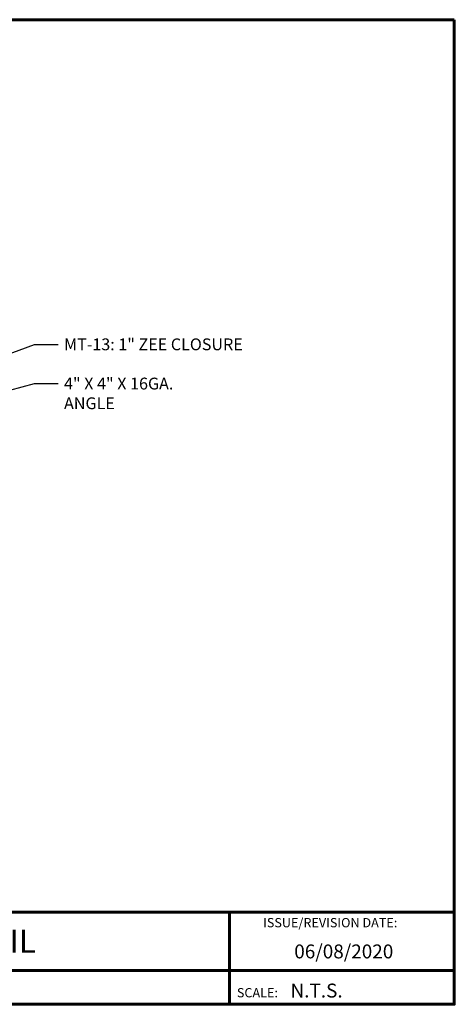
# Model space of a CAD drawing. Units: inches. Extents: x -14 to 24.8, y -16 to 14.
# Drawn here: x 11.6 to 24.8, y -16 to 14 of the extents above; entities that cross this region are included whole.
import ezdxf
from ezdxf import colors
from ezdxf.entities.mleader import LeaderData, LeaderLine
from ezdxf.enums import TextEntityAlignment as Align
from ezdxf.math import Vec2, Vec3

# ---------------------------------------------------------------- set-up
doc = ezdxf.new("R2010")
doc.units = ezdxf.units.IN
doc.header["$MEASUREMENT"] = 0
for name, color, linetype in [('BOARDER', 6, 'Continuous'), ('BOARDER @ 1', 6, 'Continuous'), ('DIM @ 2', 2, 'Continuous'), ('TXT @ 1', 2, 'Continuous')]:
    doc.layers.add(name, color=color, linetype=linetype)
doc.styles.add('Annotative', font='arial.ttf')
doc.styles.get("Standard").update_dxf_attribs({"font": 'romans.shx'})

msp = doc.modelspace()

# ---------------------------------------------------------------- linework, layer by layer
at = {"layer": 'BOARDER', "lineweight": 60}
for p, q in [((24.799, -13.227), (-14.024, -13.227)), ((17.944, -13.227), (17.944, -16.039)), ((-7.846, -15.004), (24.799, -15.004))]:
    msp.add_line(p, q, dxfattribs=at)
msp.add_lwpolyline([(24.799, 13.96), (24.799, -16.039), (-14.024, -16.039), (-14.024, 13.96)], close=True, dxfattribs=at)

# ---------------------------------------------------------------- texts
at = {"layer": 'BOARDER @ 1'}
for s, height, p in [('ISSUE/REVISION DATE:', 0.28235, (18.972, -13.693)), ('SCALE:', 0.2823, (18.172, -15.827))]:
    msp.add_text(s, height=height, dxfattribs=at).set_placement(p)
at = {"layer": 'TXT @ 1', "style": 'Annotative'}
msp.add_text('INSIDE CORNER (ALT.) DETAIL', height=0.70587, dxfattribs=at).set_placement((5.387, -14.116), align=Align.MIDDLE_CENTER)
for s, p in [('06/08/2020', (19.921, -14.64)), ('N.T.S.', (19.806, -15.832))]:
    msp.add_text(s, height=0.4235, dxfattribs=at).set_placement(p)

# ---------------------------------------------------------------- leaders
at = {"layer": 'DIM @ 2'}
ml = msp.add_multileader_mtext('Standard', dxfattribs=at)
ml.set_content('MT-13: 1" ZEE CLOSURE', color=1)
ml.set_leader_properties(color=2)
ml.build(insert=Vec2(0, 0))
ml.multileader.update_dxf_attribs({"dogleg_length": 0.36, "arrow_head_size": 0.36, "scale": 2})
ctx = ml.context
ctx.base_point, ctx.scale, ctx.char_height, ctx.arrow_head_size, ctx.landing_gap_size, ctx.plane_origin = Vec3(12.724, 4.069), 2, 0.36, 0.36, 0.18, Vec3(7.886, 2.761)
notes = []
notes.append((ctx, [(0, (1, 1, 0), (12.004, 4.069), (1, 0), 0.72, [(0, [(5.309, 1.591)], 0, [])])]))
ctx.mtext.insert, ctx.mtext.flow_direction = Vec3(12.904, 4.249), 5
ml = msp.add_multileader_mtext('Standard', dxfattribs=at)
ml.set_content('4" X 4" X 16GA.\\PANGLE', color=1)
ml.set_leader_properties(color=2)
ml.build(insert=Vec2(0, 0))
ml.multileader.update_dxf_attribs({"dogleg_length": 0.36, "arrow_head_size": 0.36, "scale": 2})
ctx = ml.context
ctx.base_point, ctx.scale, ctx.char_height, ctx.arrow_head_size, ctx.landing_gap_size, ctx.plane_origin = Vec3(12.724, 2.874), 2, 0.36, 0.36, 0.18, Vec3(7.886, 1.217)
notes.append((ctx, [(0, (1, 1, 0), (12.004, 2.874), (1, 0), 0.72, [(0, [(8.534, 1.952)], 0, [])])]))
ctx.mtext.insert, ctx.mtext.flow_direction = Vec3(12.904, 3.054), 5
for ctx, leaders in notes:
    for number, flags, end, landing, length, lines in leaders:
        leader = LeaderData()
        leader.index, (leader.has_last_leader_line, leader.has_dogleg_vector, leader.attachment_direction) = number, flags
        leader.last_leader_point, leader.dogleg_vector, leader.dogleg_length = Vec3(end), Vec3(landing), length
        for number, points, colour, breaks in lines:
            line = LeaderLine()
            line.index, line.vertices, line.color, line.breaks = number, Vec3.list(points), colors.encode_raw_color(colour), breaks
            leader.lines.append(line)
        ctx.leaders.append(leader)

doc.saveas('drawing.dxf')
